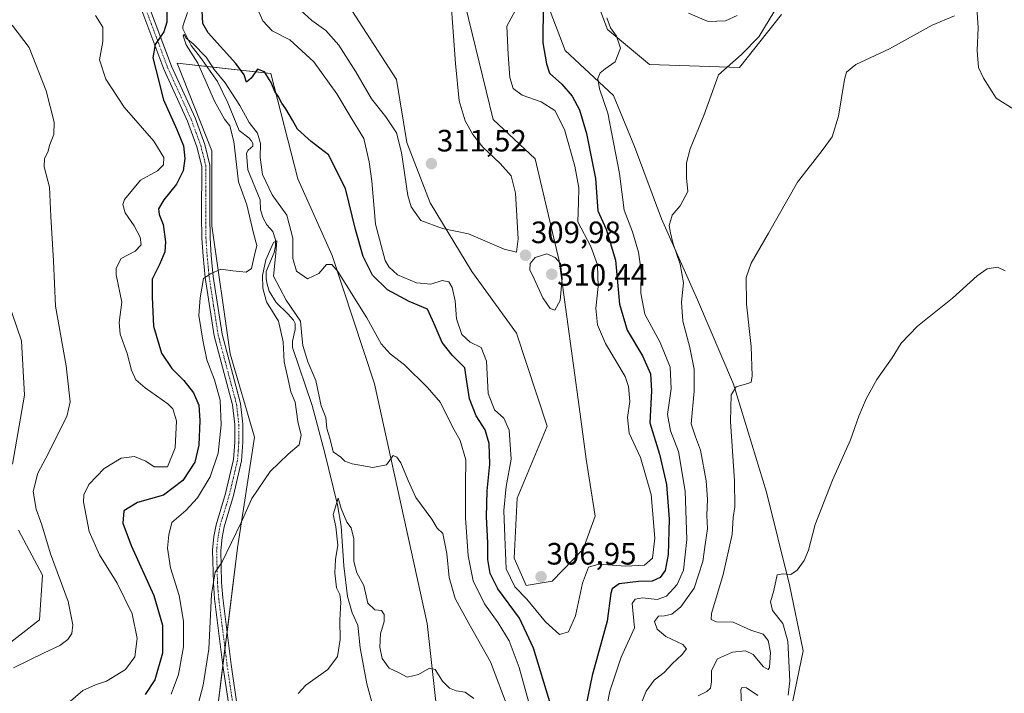
# Model space of a CAD drawing. Units: metres. Extents: x 632898 to 635495, y 4646404 to 4648766.
# Drawn here: x 633991 to 634310, y 4648405 to 4648624 of the extents above; entities that cross this region are included whole.
import ezdxf
from ezdxf.enums import TextEntityAlignment as Align

# ---------------------------------------------------------------- set-up
doc = ezdxf.new("R2010")
doc.units = ezdxf.units.M
doc.header["$MEASUREMENT"] = 0
doc.linetypes.add('TRAZO_Y_PUNTO', pattern=[1, 0.5, -0.25, 0, -0.25])
for name, color, linetype, lineweight in [('Camino', 19, 'Continuous', 0), ('Camino Cxs', 19, 'Continuous', 0), ('Camino eje', 39, 'TRAZO_Y_PUNTO', 13), ('Carátula', 7, 'Continuous', 5), ('Corriente natural lineal', 142, 'Continuous', 13), ('Cultivos herbáceos CxS', 92, 'Continuous', 0), ('Curva de nivel maestra', 36, 'Continuous', 30), ('Curva de nivel normal', 36, 'Continuous', 0), ('Matorral', 135, 'Continuous', 0), ('Matorral CxS', 135, 'Continuous', 0), ('Punto de cota en terreno', 7, 'Continuous', 0), ('Rótulo de punto de cota en terreno', 19, 'Continuous', 0)]:
    doc.layers.add(name, color=color, linetype=linetype, lineweight=lineweight)
doc.styles.add('Arial', font='txt', dxfattribs={"height": 0.2})

# ---------------------------------------------------------------- blocks, each defined once
blk = doc.blocks.new('*U151')
at = {"layer": 'Cultivos herbáceos CxS', "color": 92, "linetype": 'Continuous', "lineweight": 0}
for points in [[(634123.57, 4648674.91, 309.26), (634144.02, 4648591.13, 308.63), (634157.65, 4648578.46, 308.95), (634165.44, 4648545.34, 309.41), (634172.25, 4648495.66, 309.48), (634174.2, 4648481.05, 309.17), (634177.12, 4648462.54, 307.59), (634173.23, 4648451.82, 306.13), (634163.15, 4648441.53, 306.56), (634154.73, 4648440.13, 305.83), (634150.83, 4648448.9, 306.06), (634151.81, 4648468.38, 306.63), (634161.54, 4648491.76, 309.44), (634151.59, 4648521.91, 308.77), (634137.11, 4648541.86, 308.19), (634123.58, 4648564.17, 310.78), (634116.1, 4648583.7, 310.7), (634112.66, 4648604.11, 313.19), (634098.26, 4648626.52, 314.54)], [(633977.52, 4648559.3, 314.39), (633991.15, 4648519.36, 313.4), (633992.13, 4648501.83, 313.48), (633988.23, 4648479.42, 312.5)], [(633990.18, 4648457.99, 312.06), (633997.97, 4648443.38, 311.52), (633996.99, 4648428.99, 311.62), (633984.34, 4648419.02, 311.26)], [(634054.34, 4648397.44, 288.42), (634061.22, 4648452.24, 289.61), (634066.71, 4648488.21, 290.74), (634058.8, 4648515.21, 292.95), (634052.88, 4648556.7, 295.97), (634052.88, 4648580.98, 297.62), (634041.68, 4648609.38, 298.81), (634071.98, 4648606.09, 300.53), (634080.74, 4648571.97, 296.72), (634091.86, 4648547.04, 295.32), (634105.62, 4648505.48, 292.18), (634122.6, 4648427.79, 285.88), (634126.5, 4648392.72, 283.17)], [(634240.42, 4648399.54, 278.27), (634244.42, 4648418.86, 278.4), (634240.07, 4648440.34, 279.78), (634232.62, 4648470.33, 281.87), (634221.91, 4648505.4, 285.03), (634210.23, 4648532.68, 288.03), (634198.55, 4648558.98, 290.47), (634189.78, 4648582.36, 292.31), (634182.97, 4648598.92, 294.05), (634167.39, 4648613.53, 297.6), (634149.35, 4648660.96, 303.51)], [(634174.2, 4648638.86, 298.41), (634181.02, 4648620.35, 295.47), (634194.66, 4648608.98, 293.02), (634223.87, 4648608.01, 288.94), (634237.49, 4648625.22, 288.91)]]:
    blk.add_polyline3d(points, dxfattribs=at)
blk = doc.blocks.new('*U160')
at = {"layer": 'Curva de nivel normal', "color": 36, "linetype": 'Continuous', "lineweight": 0}
for points in [[(634293.45, 4648624.82, 285), (634286.22, 4648621.71, 285), (634272.48, 4648614.1, 285), (634261.48, 4648608.96, 285), (634258.54, 4648606.5, 285), (634257.83, 4648604.18, 285), (634255.9, 4648592.29, 285), (634253.83, 4648585.58, 285), (634250.65, 4648581.09, 285), (634242.62, 4648570.8, 285), (634233.28, 4648554.35, 285), (634227.58, 4648544.57, 285), (634225.96, 4648539.95, 285), (634226.09, 4648531.28, 285), (634227.58, 4648517.61, 285), (634227.99, 4648508.08, 285), (634227.6, 4648506.04, 285), (634226.85, 4648505.69, 285), (634222.71, 4648504.52, 285), (634221.17, 4648501.89, 285), (634220.9, 4648493.2, 285), (634222.19, 4648473.98, 285), (634222.37, 4648465.63, 285), (634221.76, 4648462.11, 285), (634221.42, 4648456.66, 285), (634218.5, 4648443.6, 285), (634214.71, 4648430.96, 285), (634214.61, 4648429.09, 285), (634216.41, 4648428.26, 285), (634221.81, 4648428.19, 285), (634227.5, 4648425.58, 285), (634231.46, 4648424.35, 285), (634233.16, 4648422.26, 285), (634233.86, 4648418.31, 285), (634233.55, 4648413.47, 285), (634233.13, 4648412.85, 285), (634231.64, 4648413.67, 285), (634228.3, 4648417.7, 285), (634225.83, 4648418.95, 285), (634221.59, 4648418.52, 285), (634216.68, 4648416.26, 285), (634214.76, 4648412.54, 285), (634214.73, 4648408.87, 285), (634214.41, 4648406.76, 285), (634213.26, 4648405.73, 285), (634210.4, 4648404.34, 285)], [(634137.78, 4648403.47, 285), (634134.98, 4648405.47, 285), (634132.04, 4648405.9, 285), (634129.84, 4648406.75, 285), (634127.63, 4648409.01, 285), (634125.24, 4648412.82, 285), (634123.35, 4648413.32, 285), (634119.83, 4648411.26, 285), (634116.16, 4648410.37, 285), (634113.53, 4648411.75, 285), (634110.29, 4648413.24, 285), (634108.06, 4648416.43, 285), (634107.28, 4648420.07, 285), (634107.54, 4648424.42, 285), (634108.69, 4648428.37, 285), (634108.67, 4648430.67, 285), (634107.83, 4648432, 285), (634105.67, 4648432.23, 285), (634103.41, 4648434.32, 285), (634102.12, 4648440.04, 285), (634099.86, 4648444.2, 285), (634098.87, 4648447.86, 285), (634098.87, 4648455.25, 285), (634098, 4648458.74, 285), (634096.56, 4648460.6, 285), (634094.73, 4648465.02, 285), (634093.82, 4648468.42, 285), (634092.21, 4648463.07, 285), (634093.03, 4648459.06, 285), (634093.64, 4648453.18, 285), (634092.94, 4648448.56, 285), (634092.72, 4648444.2, 285), (634093.28, 4648439.32, 285), (634094.34, 4648437.16, 285), (634094.61, 4648434.66, 285), (634094.3, 4648428.88, 285), (634094.4, 4648422.58, 285), (634093.63, 4648417.03, 285), (634090.5, 4648412.9, 285), (634083.27, 4648407.78, 285), (634080.82, 4648405.07, 285)]]:
    blk.add_polyline3d(points, dxfattribs=at)
blk = doc.blocks.new('*U161')
at = {"layer": 'Curva de nivel normal', "color": 36, "linetype": 'Continuous', "lineweight": 0}
for points in [[(634309.91, 4648542.14, 280), (634307.47, 4648543.24, 280), (634304.13, 4648542.71, 280), (634300.8, 4648540.51, 280), (634292.8, 4648533.19, 280), (634281.48, 4648524.17, 280), (634276.17, 4648518.64, 280), (634273.26, 4648513.86, 280), (634268.33, 4648506.86, 280), (634264.87, 4648500.63, 280), (634262.49, 4648494.93, 280), (634259.76, 4648487.3, 280), (634253.96, 4648474.2, 280), (634248.32, 4648459.86, 280), (634246.14, 4648451.53, 280), (634244.82, 4648448.2, 280), (634242.5, 4648445.03, 280), (634240.51, 4648443.68, 280), (634237.96, 4648443.83, 280), (634236.03, 4648443.5, 280), (634234.99, 4648438.48, 280), (634233.88, 4648434.76, 280), (634234.53, 4648432, 280), (634237.92, 4648427.71, 280), (634239.5, 4648422, 280), (634240.17, 4648409.21, 280), (634239.65, 4648404.54, 280)], [(634229.75, 4648404.47, 280), (634226.14, 4648406.88, 280), (634224.61, 4648406.97, 280), (634224.22, 4648406.22, 280), (634224.45, 4648401.62, 280)]]:
    blk.add_polyline3d(points, dxfattribs=at)
blk = doc.blocks.new('*U162')
at = {"layer": 'Curva de nivel normal', "color": 36, "linetype": 'Continuous', "lineweight": 0}
for points in [[(634130.22, 4648631.57, 310), (634131.83, 4648609.37, 310), (634133, 4648597.18, 310), (634134.95, 4648590.78, 310), (634137.42, 4648586.27, 310), (634140.71, 4648582.22, 310), (634146.3, 4648576.88, 310), (634149.86, 4648572.85, 310), (634151.22, 4648567.3, 310), (634152.14, 4648552.53, 310), (634151.6, 4648548.17, 310), (634147.62, 4648549.12, 310), (634136, 4648554.09, 310), (634127.62, 4648555.84, 310), (634120.53, 4648558.41, 310), (634117.42, 4648562.9, 310), (634116.35, 4648566.55, 310), (634114.3, 4648580.44, 310), (634112.66, 4648586.83, 310), (634109.2, 4648592, 310), (634104.57, 4648597.92, 310), (634099.57, 4648606.58, 310), (634093.98, 4648615.29, 310), (634089.8, 4648619.98, 310), (634085.22, 4648623.27, 310), (634078.12, 4648629.75, 310)], [(633988.14, 4648621.7, 310), (633993.69, 4648614.51, 310), (633999.22, 4648600.45, 310), (634001.83, 4648590.27, 310), (634001.72, 4648586.3, 310), (634000.41, 4648583.03, 310), (633999.78, 4648580.56, 310), (633998.68, 4648578.55, 310), (633998.58, 4648575.81, 310), (634000.26, 4648569.27, 310), (634000.72, 4648559.73, 310), (634001.54, 4648545.31, 310), (634002.21, 4648530.62, 310), (634005.7, 4648511.25, 310), (634006.92, 4648499.67, 310), (634005.93, 4648494.86, 310), (634003.58, 4648490.47, 310), (633999.98, 4648483, 310), (633996.49, 4648476.53, 310), (633995.03, 4648470.53, 310), (633995.9, 4648464.85, 310), (633997.75, 4648459.78, 310), (634000.63, 4648450.36, 310), (634006.34, 4648434.86, 310), (634007.88, 4648427.31, 310), (634007.49, 4648424.57, 310), (634006.17, 4648422.56, 310), (634003.6, 4648420.63, 310), (633998.52, 4648418.27, 310), (633988.63, 4648413.37, 310)]]:
    blk.add_polyline3d(points, dxfattribs=at)
blk = doc.blocks.new('*U165')
at = {"layer": 'Curva de nivel normal', "color": 36, "linetype": 'Continuous', "lineweight": 0}
for points in [[(634223.06, 4648624.93, 295), (634219.31, 4648623.15, 295), (634213.67, 4648622.93, 295), (634207.33, 4648625.64, 295)], [(634180.83, 4648624.18, 295), (634181.99, 4648620.84, 295), (634184.01, 4648618.18, 295), (634185.23, 4648614.31, 295), (634183.5, 4648609.86, 295), (634180.3, 4648607.61, 295), (634178.71, 4648606.34, 295), (634177.93, 4648604.5, 295), (634178.45, 4648601.14, 295), (634181.19, 4648593.22, 295), (634184.95, 4648573.62, 295), (634186.44, 4648561.82, 295), (634189.21, 4648554.76, 295), (634191.16, 4648548.18, 295), (634191.95, 4648542.1, 295), (634191.86, 4648534.9, 295), (634193.15, 4648528.04, 295), (634198.17, 4648518.9, 295), (634201.33, 4648510.86, 295), (634201.67, 4648503.86, 295), (634200.54, 4648495.53, 295), (634201.46, 4648490.25, 295), (634204.05, 4648483.54, 295), (634206.26, 4648470.64, 295), (634206.74, 4648455.03, 295), (634205.73, 4648445.04, 295), (634203.67, 4648440.36, 295), (634200.2, 4648436.65, 295), (634197.14, 4648435.58, 295), (634192.42, 4648436.12, 295), (634190, 4648435.62, 295), (634189.06, 4648434.23, 295), (634189.82, 4648426.36, 295), (634185.49, 4648416.83, 295), (634181.77, 4648405.87, 295), (634179.23, 4648392.58, 295)], [(634155.63, 4648402.16, 295), (634152.47, 4648413.54, 295), (634149.23, 4648422.11, 295), (634145.6, 4648428.03, 295), (634141.18, 4648434.13, 295), (634137.58, 4648441.6, 295), (634135.97, 4648449.75, 295), (634135.08, 4648462.04, 295), (634135.01, 4648472.88, 295), (634135.17, 4648480.87, 295), (634133.36, 4648487.14, 295), (634130.85, 4648491.55, 295), (634126.98, 4648499.37, 295), (634122.74, 4648504.29, 295), (634115.25, 4648511.62, 295), (634110.62, 4648515.19, 295), (634107.74, 4648518.44, 295), (634103.11, 4648526.91, 295), (634093.7, 4648541.91, 295), (634091.8, 4648544.14, 295), (634090.01, 4648544.13, 295), (634087.54, 4648541.22, 295), (634083.83, 4648539.51, 295), (634080.33, 4648541.96, 295), (634079.1, 4648546.09, 295), (634079.1, 4648552.69, 295), (634077.22, 4648560.19, 295), (634072.38, 4648566.7, 295), (634069.27, 4648573.29, 295), (634068.52, 4648578.87, 295), (634068.68, 4648583.36, 295), (634067.68, 4648586.69, 295), (634064.91, 4648590.21, 295), (634061.89, 4648595.72, 295), (634059.33, 4648599.66, 295), (634057.24, 4648603.03, 295), (634053.6, 4648607.39, 295), (634051.06, 4648611.41, 295), (634046.76, 4648615.85, 295), (634044.7, 4648617.48, 295), (634043.9, 4648618.75, 295), (634043.57, 4648618.25, 295), (634044.54, 4648615.37, 295), (634048.35, 4648609.43, 295), (634050.23, 4648605, 295), (634053.68, 4648597.1, 295), (634056.98, 4648591.32, 295), (634058.71, 4648589.1, 295), (634059.98, 4648584, 295), (634061.49, 4648570.94, 295), (634064.19, 4648563.54, 295), (634066.41, 4648554.28, 295), (634067.48, 4648550.27, 295), (634066.54, 4648546.8, 295), (634065.74, 4648542.83, 295), (634064.01, 4648541.63, 295), (634059.62, 4648542.1, 295), (634055.8, 4648542.64, 295), (634052.41, 4648541.1, 295), (634050.12, 4648539.63, 295), (634049.12, 4648533.3, 295), (634048.65, 4648527.58, 295), (634049.96, 4648519.6, 295), (634051.2, 4648513.22, 295), (634053.71, 4648506.74, 295), (634055.55, 4648500.21, 295), (634055.86, 4648492.2, 295), (634054.92, 4648483.01, 295), (634052.31, 4648475.32, 295), (634048.17, 4648468.5, 295), (634044.41, 4648464.4, 295), (634039.86, 4648460.53, 295), (634038.94, 4648456.53, 295), (634038.48, 4648452.2, 295), (634039.47, 4648445.86, 295), (634042.23, 4648436.87, 295), (634043.68, 4648428.55, 295), (634043.68, 4648420.21, 295), (634042.05, 4648411.2, 295), (634039.71, 4648404.85, 295)]]:
    blk.add_polyline3d(points, dxfattribs=at)
blk = doc.blocks.new('*U169')
at = {"layer": 'Curva de nivel normal', "color": 36, "linetype": 'Continuous', "lineweight": 0}
for points in [[(634240.11, 4648634.6, 290), (634230.13, 4648617.96, 290), (634224.49, 4648612.29, 290), (634217.01, 4648605.69, 290), (634212.32, 4648592.51, 290), (634207.87, 4648581.63, 290), (634206.71, 4648577.1, 290), (634206.66, 4648572.22, 290), (634207.08, 4648567.85, 290), (634204.6, 4648563.19, 290), (634202.02, 4648560.19, 290), (634201.06, 4648556.83, 290), (634201.5, 4648554.38, 290), (634202.19, 4648551.23, 290), (634204.62, 4648544.29, 290), (634205.65, 4648538.23, 290), (634205.09, 4648531.89, 290), (634205.49, 4648525.74, 290), (634207.77, 4648517.28, 290), (634209.16, 4648510.25, 290), (634209.15, 4648503.12, 290), (634208.2, 4648492.51, 290), (634209.56, 4648488.32, 290), (634211.19, 4648483.99, 290), (634212.98, 4648474.04, 290), (634213.5, 4648468.09, 290), (634213.27, 4648462.82, 290), (634213.45, 4648458.48, 290), (634212.79, 4648454.18, 290), (634211.91, 4648447.86, 290), (634209.1, 4648439.2, 290), (634204.83, 4648433.21, 290), (634201.9, 4648430.8, 290), (634199.5, 4648430.25, 290), (634197.59, 4648430.13, 290), (634196.3, 4648428.41, 290), (634197.17, 4648425.9, 290), (634199.96, 4648423.54, 290), (634205.42, 4648420.92, 290), (634206.69, 4648419.51, 290), (634205.31, 4648417.68, 290), (634202.05, 4648414.67, 290), (634199.46, 4648411.9, 290), (634196.15, 4648409.41, 290), (634193.63, 4648405.84, 290), (634190.69, 4648398.52, 290)], [(634148.84, 4648400.18, 290), (634143.17, 4648415.28, 290), (634136.09, 4648427.75, 290), (634131.73, 4648435.85, 290), (634129.8, 4648442.63, 290), (634128.97, 4648450.43, 290), (634127.67, 4648456.92, 290), (634125.91, 4648458.64, 290), (634124.12, 4648461.62, 290), (634118.92, 4648468.57, 290), (634116.52, 4648474.09, 290), (634114.15, 4648479.8, 290), (634112.76, 4648481.67, 290), (634111.65, 4648482.21, 290), (634109.5, 4648479.24, 290), (634105.04, 4648478.39, 290), (634098.34, 4648479.57, 290), (634095.92, 4648480.42, 290), (634094.64, 4648481.65, 290), (634092.18, 4648483.4, 290), (634091.09, 4648487.86, 290), (634090.11, 4648490.93, 290), (634089.82, 4648494.53, 290), (634088.31, 4648498.34, 290), (634086.54, 4648506.57, 290), (634084, 4648512.65, 290), (634082.33, 4648517.84, 290), (634082.04, 4648521.01, 290), (634081.62, 4648525.83, 290), (634076.9, 4648532.63, 290), (634072.84, 4648540.33, 290), (634073.63, 4648547.81, 290), (634073.88, 4648551.85, 290), (634072.9, 4648551.3, 290), (634070.31, 4648545.62, 290), (634069.25, 4648540.63, 290), (634069.34, 4648536.52, 290), (634070.61, 4648532.05, 290), (634074.43, 4648525.78, 290), (634076.03, 4648519.06, 290), (634076.28, 4648512.65, 290), (634077.61, 4648506.9, 290), (634078.5, 4648502.87, 290), (634079.86, 4648499.53, 290), (634080.78, 4648493.24, 290), (634081.8, 4648488.86, 290), (634081.2, 4648485.64, 290), (634077.64, 4648482.69, 290), (634071.82, 4648477.09, 290), (634065.79, 4648468.28, 290), (634062.37, 4648460.53, 290), (634056.15, 4648447.56, 290), (634053.97, 4648444.4, 290), (634052.72, 4648437.28, 290), (634051.92, 4648419.49, 290), (634050.11, 4648407.81, 290), (634046.25, 4648393.35, 290)]]:
    blk.add_polyline3d(points, dxfattribs=at)
blk = doc.blocks.new('*U170')
at = {"layer": 'Curva de nivel normal', "color": 36, "linetype": 'Continuous', "lineweight": 0}
for points in [[(634151.24, 4648626.66, 305), (634148.46, 4648621.47, 305), (634148.83, 4648612.25, 305), (634149.38, 4648604.74, 305), (634150.52, 4648601.21, 305), (634153.42, 4648599.1, 305), (634159.62, 4648596.9, 305), (634164.02, 4648594.09, 305), (634167.12, 4648587.88, 305), (634170.49, 4648576.06, 305), (634171.82, 4648568.99, 305), (634171.62, 4648564.26, 305), (634171.5, 4648557.97, 305), (634175.68, 4648549.95, 305), (634177.86, 4648544.04, 305), (634178.04, 4648537.03, 305), (634177.3, 4648530.02, 305), (634177.83, 4648524.6, 305), (634180.44, 4648518.5, 305), (634186.74, 4648507.79, 305), (634187.89, 4648504.65, 305), (634188.34, 4648499.79, 305), (634187.57, 4648494.58, 305), (634188.06, 4648489.48, 305), (634191.72, 4648481.63, 305), (634195.26, 4648469.6, 305), (634196.41, 4648455.43, 305), (634195.68, 4648448.98, 305), (634193.05, 4648446.66, 305), (634186.93, 4648446.35, 305), (634178.23, 4648447.02, 305), (634174.86, 4648446.01, 305), (634172.95, 4648440.87, 305), (634170.71, 4648430.21, 305), (634168.43, 4648425.04, 305), (634165.53, 4648424.2, 305), (634160.95, 4648428.29, 305), (634154.95, 4648435.67, 305), (634151.01, 4648439.68, 305), (634148.28, 4648445.52, 305), (634147.81, 4648455.86, 305), (634147.51, 4648464.44, 305), (634148.19, 4648472.17, 305), (634149.86, 4648481, 305), (634149.2, 4648490.43, 305), (634147.44, 4648494.36, 305), (634144.4, 4648497.05, 305), (634142.37, 4648502.29, 305), (634141.82, 4648512.82, 305), (634140.18, 4648517.2, 305), (634136.59, 4648519.01, 305), (634133.9, 4648521.51, 305), (634132.16, 4648526.58, 305), (634131.68, 4648532.37, 305), (634130.72, 4648536.75, 305), (634129.63, 4648538.5, 305), (634127.5, 4648538.93, 305), (634123.83, 4648537.8, 305), (634119.22, 4648538.17, 305), (634112.97, 4648540.85, 305), (634110.19, 4648543.36, 305), (634109.06, 4648545.5, 305), (634105.91, 4648557.24, 305), (634104.72, 4648571.15, 305), (634103.8, 4648577.49, 305), (634102.16, 4648585.02, 305), (634098.03, 4648591.75, 305), (634093.33, 4648599.52, 305), (634085.95, 4648609.86, 305), (634078.19, 4648616.98, 305), (634072.45, 4648619.93, 305), (634069.42, 4648623.2, 305), (634066, 4648630.79, 305)], [(634015.13, 4648624.92, 305), (634017.53, 4648621.11, 305), (634017.57, 4648616.42, 305), (634016.44, 4648610.56, 305), (634018.51, 4648604.21, 305), (634024.51, 4648595.19, 305), (634034.04, 4648584.11, 305), (634037.27, 4648578.86, 305), (634037.22, 4648576.52, 305), (634035.29, 4648574.52, 305), (634029.75, 4648571.52, 305), (634024.53, 4648565.27, 305), (634024.01, 4648563.57, 305), (634024.75, 4648560.86, 305), (634027.66, 4648556.68, 305), (634029.7, 4648552.99, 305), (634029.96, 4648550.55, 305), (634028.08, 4648548.52, 305), (634023.44, 4648546.05, 305), (634021.86, 4648543.01, 305), (634021.9, 4648540.78, 305), (634023.74, 4648531.99, 305), (634022.84, 4648525.34, 305), (634023.14, 4648521.6, 305), (634025.46, 4648515.34, 305), (634026.86, 4648509.9, 305), (634028.26, 4648506.77, 305), (634031.26, 4648504.21, 305), (634038.6, 4648499.02, 305), (634040.2, 4648497.34, 305), (634041.47, 4648493.42, 305), (634040.98, 4648484.74, 305), (634038.51, 4648478.53, 305), (634034.21, 4648478.54, 305), (634031.48, 4648480.39, 305), (634027.84, 4648481.94, 305), (634023.51, 4648481.38, 305), (634017.93, 4648477.98, 305), (634012.98, 4648472.84, 305), (634011.39, 4648469.48, 305), (634011.26, 4648467.2, 305), (634013.09, 4648457.54, 305), (634016.5, 4648449.99, 305), (634022.17, 4648440.87, 305), (634027.04, 4648430.88, 305), (634028.64, 4648422.85, 305), (634027.91, 4648416.95, 305), (634024.89, 4648412.8, 305), (634018.77, 4648409.05, 305), (634015.15, 4648407.9, 305), (634011.08, 4648405.99, 305), (634006.33, 4648401.95, 305)]]:
    blk.add_polyline3d(points, dxfattribs=at)
blk = doc.blocks.new('*U171')
at = {"layer": 'Curva de nivel maestra', "color": 36, "linetype": 'Continuous', "lineweight": 30}
for points in [[(634160.21, 4648628.4, 300), (634160.14, 4648615.98, 300), (634161.33, 4648609.18, 300), (634162.3, 4648606.18, 300), (634166.32, 4648602.57, 300), (634169.66, 4648598.78, 300), (634171.94, 4648594.35, 300), (634174.25, 4648586.61, 300), (634177.21, 4648572, 300), (634177.93, 4648561.56, 300), (634180.6, 4648555.57, 300), (634183.62, 4648545.54, 300), (634184.91, 4648531.28, 300), (634187.49, 4648522.86, 300), (634192.44, 4648514.58, 300), (634194.98, 4648508.75, 300), (634195.33, 4648503.18, 300), (634194.76, 4648492.86, 300), (634197.93, 4648482.63, 300), (634200.22, 4648472.83, 300), (634201.06, 4648461.6, 300), (634200.75, 4648450.12, 300), (634199.75, 4648444.91, 300), (634198.18, 4648442.67, 300), (634195.58, 4648441.52, 300), (634191.15, 4648441.4, 300), (634184.8, 4648440.58, 300), (634182.58, 4648439.02, 300), (634182.14, 4648437.59, 300), (634180.92, 4648428.54, 300), (634176.09, 4648410.87, 300), (634172.88, 4648395.21, 300)], [(634162.7, 4648401.24, 300), (634157.04, 4648419.76, 300), (634152.54, 4648429.54, 300), (634145.54, 4648439.04, 300), (634143, 4648443.96, 300), (634142.24, 4648448.49, 300), (634142.25, 4648453.94, 300), (634141.84, 4648462.3, 300), (634142.09, 4648470.76, 300), (634142.94, 4648479.46, 300), (634142.75, 4648486.07, 300), (634141.4, 4648490.5, 300), (634138.48, 4648495.11, 300), (634136.32, 4648500.6, 300), (634135.48, 4648506.22, 300), (634134.79, 4648510.68, 300), (634130.69, 4648514.75, 300), (634127.5, 4648518.86, 300), (634124.89, 4648524.92, 300), (634122.69, 4648529.71, 300), (634116.77, 4648532.12, 300), (634109.78, 4648535.99, 300), (634104.97, 4648540.75, 300), (634101.91, 4648546.79, 300), (634099.46, 4648555.49, 300), (634096.15, 4648568.84, 300), (634090.64, 4648579.67, 300), (634085.04, 4648584.06, 300), (634080.6, 4648588.04, 300), (634078.96, 4648590.98, 300), (634076.89, 4648594.65, 300), (634075.5, 4648596.51, 300), (634074.35, 4648598.68, 300), (634073.25, 4648600.25, 300), (634072.06, 4648603.14, 300), (634069.88, 4648606.58, 300), (634067.62, 4648607.53, 300), (634065.56, 4648604.58, 300), (634064.05, 4648603.29, 300), (634063.39, 4648605.7, 300), (634060.64, 4648609.31, 300), (634051.69, 4648619.23, 300), (634049.98, 4648622.25, 300), (634049.55, 4648630.51, 300)], [(634038.25, 4648626.66, 300), (634038.32, 4648622.77, 300), (634037.28, 4648619.56, 300), (634034.46, 4648615.43, 300), (634033.74, 4648611.12, 300), (634034.69, 4648607.41, 300), (634037.23, 4648597.57, 300), (634041.56, 4648587.9, 300), (634043.66, 4648582.58, 300), (634044.09, 4648578.52, 300), (634043.59, 4648574.52, 300), (634041.44, 4648570.19, 300), (634037.33, 4648565.11, 300), (634035.62, 4648562.23, 300), (634035.75, 4648560.34, 300), (634037.07, 4648557.15, 300), (634037.88, 4648551.55, 300), (634037.66, 4648548.22, 300), (634036, 4648544.33, 300), (634033.49, 4648539.42, 300), (634033.53, 4648533.54, 300), (634033.93, 4648524.15, 300), (634036.57, 4648515.41, 300), (634039.87, 4648510.43, 300), (634043.75, 4648506.56, 300), (634046.9, 4648502.54, 300), (634048.61, 4648498.53, 300), (634048.97, 4648493.53, 300), (634048.61, 4648485.54, 300), (634047.35, 4648480.11, 300), (634043.52, 4648474.08, 300), (634037.17, 4648469.38, 300), (634028.81, 4648466.95, 300), (634024.4, 4648464.27, 300), (634024.03, 4648460.33, 300), (634026.68, 4648453.02, 300), (634034.1, 4648436.79, 300), (634036.85, 4648427.22, 300), (634036.87, 4648418.16, 300), (634034.43, 4648409.53, 300), (634031.29, 4648404.75, 300)]]:
    blk.add_polyline3d(points, dxfattribs=at)
blk = doc.blocks.new('5PATER')
at = {"layer": 'Carátula', "linetype": 'Continuous', "lineweight": 5}
h = blk.add_hatch(color=250, dxfattribs=at)
edge = h.paths.add_edge_path()
edge.add_ellipse((0, 0.01), major_axis=(-1.33, -1.34), ratio=0.999422, start_angle=0, end_angle=360)

msp = doc.modelspace()

# ---------------------------------------------------------------- linework, layer by layer
at = {"layer": 'Camino', "color": 19, "linetype": 'Continuous', "lineweight": 0}
for points in [[(634058.59, 4648399.83, 287.63), (634056.48, 4648414.11, 288.01), (634053.76, 4648435.8, 289.92), (634053.37, 4648440.9, 289.98), (634053.09, 4648451.53, 290.75), (634053.56, 4648455.98, 291.09), (634054.23, 4648459.75, 291.32), (634057.27, 4648469.92, 291.44), (634059.87, 4648480.88, 292.16), (634060.28, 4648486.6, 292.23), (634060.28, 4648492.26, 292.45), (634059.55, 4648498.61, 292.86), (634053.61, 4648521.02, 293.73), (634050.68, 4648539.9, 295.15), (634050.02, 4648546.89, 295.81), (634049.62, 4648552.72, 296.14), (634049.57, 4648560.05, 296.69), (634049.6, 4648575.98, 297.63), (634048.02, 4648582.31, 297.8), (634044.97, 4648590.67, 298.45), (634037.32, 4648607.49, 299.32), (634029.24, 4648629.09, 301.07)], [(634031.71, 4648630.07, 301.09), (634039.78, 4648608.5, 299.34), (634047.43, 4648591.67, 298.21), (634050.56, 4648583.09, 297.75), (634052.26, 4648576.31, 297.37), (634052.22, 4648560.06, 296.23), (634052.28, 4648552.82, 295.71), (634052.67, 4648547.11, 295.34), (634053.32, 4648540.23, 294.86), (634056.22, 4648521.57, 293.54), (634062.17, 4648499.11, 292.01), (634062.94, 4648492.42, 291.49), (634062.94, 4648486.51, 291.3), (634062.5, 4648480.48, 291.22), (634059.84, 4648469.23, 290.98), (634056.82, 4648459.13, 290.76), (634056.19, 4648455.61, 290.6), (634055.75, 4648451.42, 290.36), (634056.02, 4648441.04, 289.57), (634056.41, 4648436.07, 289.25), (634059.11, 4648414.47, 287.67), (634061.22, 4648400.17, 287.09)]]:
    msp.add_polyline3d(points, dxfattribs=at)
at = {"layer": 'Camino Cxs', "color": 19, "linetype": 'Continuous', "lineweight": 0}
for points in [[(634058.59, 4648399.83, 287.63), (634056.48, 4648414.11, 288.01), (634053.76, 4648435.8, 289.92), (634053.37, 4648440.9, 289.98), (634053.09, 4648451.53, 290.75), (634053.56, 4648455.98, 291.09), (634054.23, 4648459.75, 291.32), (634057.27, 4648469.92, 291.44), (634059.87, 4648480.88, 292.16), (634060.28, 4648486.6, 292.23), (634060.28, 4648492.26, 292.45), (634059.55, 4648498.61, 292.86), (634053.61, 4648521.02, 293.73), (634050.68, 4648539.9, 295.15), (634050.02, 4648546.89, 295.81), (634049.62, 4648552.72, 296.14), (634049.57, 4648560.05, 296.69), (634049.6, 4648575.98, 297.63), (634048.02, 4648582.31, 297.8), (634044.97, 4648590.67, 298.45), (634037.32, 4648607.49, 299.32), (634029.24, 4648629.09, 301.07)], [(634031.71, 4648630.07, 301.09), (634039.78, 4648608.5, 299.34), (634047.43, 4648591.67, 298.21), (634050.56, 4648583.09, 297.75), (634052.26, 4648576.31, 297.37), (634052.22, 4648560.06, 296.23), (634052.28, 4648552.82, 295.71), (634052.67, 4648547.11, 295.34), (634053.32, 4648540.23, 294.86), (634056.22, 4648521.57, 293.54), (634062.17, 4648499.11, 292.01), (634062.94, 4648492.42, 291.49), (634062.94, 4648486.51, 291.3), (634062.5, 4648480.48, 291.22), (634059.84, 4648469.23, 290.98), (634056.82, 4648459.13, 290.76), (634056.19, 4648455.61, 290.6), (634055.75, 4648451.42, 290.36), (634056.02, 4648441.04, 289.57), (634056.41, 4648436.07, 289.25), (634059.11, 4648414.47, 287.67), (634061.22, 4648400.17, 287.09)]]:
    msp.add_polyline3d(points, dxfattribs=at)
at = {"layer": 'Camino eje', "color": 39, "linetype": 'TRAZO_Y_PUNTO', "lineweight": 13}
msp.add_polyline3d([(634030.48, 4648629.58, 301.06), (634038.55, 4648608, 299.32), (634042.38, 4648599.59, 298.67), (634046.2, 4648591.17, 298.21), (634049.29, 4648582.7, 297.76), (634050.08, 4648579.54, 297.66), (634050.93, 4648576.15, 297.44), (634050.91, 4648568.02, 296.91), (634050.9, 4648560.06, 296.38), (634050.93, 4648556.44, 296.1), (634050.95, 4648552.77, 295.85), (634051.35, 4648547, 295.42), (634052, 4648540.07, 294.89), (634053.45, 4648530.74, 294.19), (634054.92, 4648521.3, 293.63), (634060.86, 4648498.86, 292.34), (634061.61, 4648492.34, 291.7), (634061.61, 4648486.56, 291.51), (634061.41, 4648483.7, 291.49), (634061.19, 4648480.68, 291.53), (634059.86, 4648475.06, 291.74), (634058.56, 4648469.58, 291.2), (634055.53, 4648459.44, 291.03), (634055.19, 4648457.56, 290.94), (634054.88, 4648455.8, 290.85), (634054.42, 4648451.48, 290.56), (634054.7, 4648440.97, 289.77), (634054.89, 4648438.42, 289.67), (634055.09, 4648435.94, 289.58), (634056.45, 4648425.09, 288.6), (634057.8, 4648414.29, 287.84), (634059.91, 4648400, 287.35)], dxfattribs=at)
at = {"layer": 'Corriente natural lineal', "color": 142, "linetype": 'Continuous', "lineweight": 13}
for points in [[(634274.72, 4648687.94, 286.75), (634279.08, 4648680.18, 286.04), (634280.32, 4648675.34, 285.31), (634282.14, 4648670.34, 285.48), (634285.36, 4648662.43, 284.54), (634288.15, 4648657.28, 284.3), (634291.45, 4648653.54, 283.62), (634296.28, 4648645.76, 283.48), (634300.56, 4648630.81, 282.88), (634301.11, 4648620.94, 282.58), (634300.82, 4648613.55, 282.33), (634301.32, 4648608.04, 281.98), (634302.87, 4648604.61, 281.95), (634307.03, 4648598.06, 281.66), (634315.74, 4648592.52, 281.39), (634327.52, 4648582.81, 280.38), (634335.81, 4648573.57, 279.89), (634339.56, 4648567.42, 280.32), (634344.78, 4648555.32, 279.83), (634348.98, 4648547.01, 279.79), (634350.66, 4648542.67, 279.04), (634351.71, 4648536.31, 277.81)], [(634045.01, 4648625.9, 296.13), (634043.43, 4648621.47, 295.98), (634043.42, 4648620.53, 295.9), (634046.18, 4648615.21, 295.14), (634049.2, 4648611.28, 295.2), (634054.71, 4648603.47, 294.14), (634058.03, 4648596.58, 294.15), (634061.73, 4648587.6, 292.71), (634064.88, 4648585.17, 293.05), (634065.63, 4648584.34, 292.78), (634066.1, 4648583.39, 292.43), (634066.14, 4648582.48, 292.47), (634064.66, 4648581.21, 292.77), (634064.05, 4648580.24, 292.84), (634064.53, 4648574.83, 292.74), (634068.53, 4648565.12, 292.29), (634068.68, 4648561.83, 292.46), (634069.53, 4648559.16, 292.58), (634070.72, 4648557.06, 291.52), (634072.63, 4648554.83, 290.8), (634073.53, 4648552.11, 290.8), (634073.53, 4648550.24, 290.67), (634073.08, 4648548.08, 290.33), (634070.52, 4648541.92, 290.15), (634070.45, 4648539.46, 290.49), (634070.76, 4648537.74, 290.19), (634071.42, 4648535.48, 289.11), (634073.68, 4648531.81, 289.18), (634077.53, 4648528.13, 288.52), (634079.31, 4648526.15, 288.92), (634079.86, 4648525.07, 288.72), (634079.91, 4648523.07, 288.33), (634078.98, 4648519.29, 288.43), (634078.99, 4648517.24, 288.53), (634085.42, 4648498.45, 287.88), (634089.34, 4648483.42, 288.68), (634093.54, 4648466.28, 285.89), (634094.76, 4648459.33, 285.33), (634095.59, 4648446.44, 283.9), (634096.82, 4648436.5, 282.74), (634098.34, 4648431.21, 282.61), (634100.14, 4648427.19, 282.53), (634100.94, 4648419.83, 281.89), (634103.06, 4648408.15, 281.13), (634109, 4648386.49, 280.64)]]:
    msp.add_polyline3d(points, dxfattribs=at)
at = {"layer": 'Cultivos herbáceos CxS', "color": 92, "linetype": 'Continuous', "lineweight": 0}
for points in [[(634123.57, 4648674.91, 309.26), (634144.02, 4648591.13, 308.63), (634157.65, 4648578.46, 308.95), (634165.44, 4648545.34, 309.41), (634172.25, 4648495.66, 309.48), (634174.2, 4648481.05, 309.17), (634177.12, 4648462.54, 307.59), (634173.23, 4648451.82, 306.13), (634163.15, 4648441.53, 306.56), (634154.73, 4648440.13, 305.83), (634150.83, 4648448.9, 306.06), (634151.81, 4648468.38, 306.63), (634161.54, 4648491.76, 309.44), (634151.59, 4648521.91, 308.77), (634137.11, 4648541.86, 308.19), (634123.58, 4648564.17, 310.78), (634116.1, 4648583.7, 310.7), (634112.66, 4648604.11, 313.19), (634098.26, 4648626.52, 314.54)], [(634240.42, 4648399.54, 278.27), (634244.42, 4648418.86, 278.4), (634240.06, 4648440.34, 279.78), (634232.62, 4648470.33, 281.87), (634221.91, 4648505.4, 285.03), (634210.23, 4648532.68, 288.03), (634198.55, 4648558.98, 290.47), (634189.78, 4648582.36, 292.31), (634182.96, 4648598.92, 294.05), (634167.39, 4648613.53, 297.6), (634149.35, 4648660.96, 303.51)], [(634174.2, 4648638.86, 298.41), (634181.02, 4648620.35, 295.47), (634194.66, 4648608.98, 293.02), (634223.87, 4648608.01, 288.94), (634237.49, 4648625.22, 288.91)], [(634054.34, 4648397.44, 288.42), (634056.46, 4648414.3, 288.03), (634057.13, 4648419.64, 288.19), (634057.8, 4648424.99, 288.4), (634061.22, 4648452.24, 289.61), (634066.71, 4648488.21, 290.74), (634058.8, 4648515.21, 292.95), (634052.88, 4648556.7, 295.97), (634052.88, 4648580.98, 297.62), (634041.68, 4648609.38, 298.81), (634051.27, 4648608.34, 294.09), (634071.97, 4648606.09, 300.53), (634080.73, 4648571.97, 296.72), (634091.86, 4648547.05, 295.32), (634105.62, 4648505.48, 292.18), (634122.6, 4648427.79, 285.88), (634126.5, 4648392.72, 283.17)], [(633977.52, 4648559.3, 314.39), (633991.15, 4648519.36, 313.4), (633992.13, 4648501.83, 313.48), (633988.23, 4648479.42, 312.5)], [(633990.18, 4648457.99, 312.06), (633997.97, 4648443.38, 311.52), (633996.99, 4648428.99, 311.62), (633984.34, 4648419.02, 311.26)]]:
    msp.add_polyline3d(points, dxfattribs=at)
at = {"layer": 'Curva de nivel normal', "color": 36, "linetype": 'Continuous', "lineweight": 0}
msp.add_polyline3d([(634163.97, 4648529.36, 310), (634165.76, 4648532.43, 310), (634166.43, 4648539.76, 310), (634165.85, 4648544.52, 310), (634164.08, 4648546.41, 310), (634161.38, 4648547.63, 310), (634157.68, 4648546.47, 310), (634156.03, 4648544.5, 310), (634155.94, 4648542.43, 310), (634157.35, 4648539.5, 310), (634160.14, 4648533.34, 310), (634162.5, 4648529.88, 310), (634163.97, 4648529.36, 310)], dxfattribs=at)
at = {"layer": 'Matorral', "color": 135, "linetype": 'Continuous', "lineweight": 0}
for points in [[(634123.57, 4648674.91, 309.26), (634144.02, 4648591.13, 308.63), (634157.65, 4648578.46, 308.95), (634165.44, 4648545.34, 309.41), (634172.25, 4648495.66, 309.48), (634174.2, 4648481.05, 309.17), (634177.12, 4648462.54, 307.59), (634173.23, 4648451.82, 306.13), (634163.15, 4648441.53, 306.56), (634154.73, 4648440.13, 305.83), (634150.83, 4648448.9, 306.06), (634151.81, 4648468.38, 306.63), (634161.54, 4648491.76, 309.44), (634151.59, 4648521.91, 308.77), (634137.11, 4648541.86, 308.19), (634123.58, 4648564.17, 310.78), (634116.1, 4648583.7, 310.7), (634112.66, 4648604.11, 313.19), (634098.26, 4648626.52, 314.54)], [(634240.42, 4648399.54, 278.27), (634244.42, 4648418.86, 278.4), (634240.06, 4648440.34, 279.78), (634232.62, 4648470.33, 281.87), (634221.91, 4648505.4, 285.03), (634210.23, 4648532.68, 288.03), (634198.55, 4648558.98, 290.47), (634189.78, 4648582.36, 292.31), (634182.96, 4648598.92, 294.05), (634167.39, 4648613.53, 297.6), (634149.35, 4648660.96, 303.51)], [(634174.2, 4648638.86, 298.41), (634181.02, 4648620.35, 295.47), (634194.66, 4648608.98, 293.02), (634223.87, 4648608.01, 288.94), (634237.49, 4648625.22, 288.91)], [(634054.34, 4648397.44, 288.42), (634056.46, 4648414.3, 288.03), (634057.13, 4648419.64, 288.19), (634057.8, 4648424.99, 288.4), (634061.22, 4648452.24, 289.61), (634066.71, 4648488.21, 290.74), (634058.8, 4648515.21, 292.95), (634052.88, 4648556.7, 295.97), (634052.88, 4648580.98, 297.62), (634041.68, 4648609.38, 298.81), (634051.27, 4648608.34, 294.09), (634071.97, 4648606.09, 300.53), (634080.73, 4648571.97, 296.72), (634091.86, 4648547.05, 295.32), (634105.62, 4648505.48, 292.18), (634122.6, 4648427.79, 285.88), (634126.5, 4648392.72, 283.17)], [(633977.52, 4648559.3, 314.39), (633991.15, 4648519.36, 313.4), (633992.13, 4648501.83, 313.48), (633988.23, 4648479.42, 312.5)], [(633990.18, 4648457.99, 312.06), (633997.97, 4648443.38, 311.52), (633996.99, 4648428.99, 311.62), (633984.34, 4648419.02, 311.26)]]:
    msp.add_polyline3d(points, dxfattribs=at)
at = {"layer": 'Matorral CxS', "color": 135, "linetype": 'Continuous', "lineweight": 0}
for points in [[(634098.26, 4648626.52, 314.54), (634112.66, 4648604.11, 313.19), (634116.1, 4648583.7, 310.7), (634123.58, 4648564.17, 310.78), (634137.11, 4648541.86, 308.19), (634151.59, 4648521.91, 308.77), (634161.54, 4648491.76, 309.44), (634151.81, 4648468.38, 306.63), (634150.83, 4648448.9, 306.06), (634154.73, 4648440.13, 305.83), (634163.15, 4648441.53, 306.56), (634173.23, 4648451.82, 306.13), (634177.12, 4648462.54, 307.59), (634174.2, 4648481.05, 309.17), (634172.25, 4648495.66, 309.48), (634165.44, 4648545.34, 309.41), (634157.65, 4648578.46, 308.95), (634144.02, 4648591.13, 308.63), (634123.57, 4648674.91, 309.26)], [(634149.35, 4648660.96, 303.51), (634167.39, 4648613.53, 297.6), (634182.97, 4648598.92, 294.05), (634189.78, 4648582.36, 292.31), (634198.55, 4648558.98, 290.47), (634210.23, 4648532.68, 288.03), (634221.91, 4648505.4, 285.03), (634232.62, 4648470.33, 281.87), (634240.07, 4648440.34, 279.78), (634244.42, 4648418.86, 278.4), (634240.42, 4648399.54, 278.27)], [(634237.49, 4648625.22, 288.91), (634223.87, 4648608.01, 288.94), (634194.66, 4648608.98, 293.02), (634181.02, 4648620.35, 295.47), (634174.2, 4648638.86, 298.41)], [(634126.5, 4648392.72, 283.17), (634122.6, 4648427.79, 285.88), (634105.62, 4648505.48, 292.18), (634091.86, 4648547.04, 295.32), (634080.74, 4648571.97, 296.72), (634071.98, 4648606.09, 300.53), (634041.68, 4648609.38, 298.81), (634052.88, 4648580.98, 297.62), (634052.88, 4648556.7, 295.97), (634058.8, 4648515.21, 292.95), (634066.71, 4648488.21, 290.74), (634061.22, 4648452.24, 289.61), (634054.34, 4648397.44, 288.42)], [(633988.23, 4648479.42, 312.5), (633992.13, 4648501.83, 313.48), (633991.15, 4648519.36, 313.4), (633977.52, 4648559.3, 314.39)], [(633984.34, 4648419.02, 311.26), (633996.99, 4648428.99, 311.62), (633997.97, 4648443.38, 311.52), (633990.18, 4648457.99, 312.06)]]:
    msp.add_polyline3d(points, dxfattribs=at)

# ---------------------------------------------------------------- block references
at = {"layer": 'Cultivos herbáceos CxS', "color": 92, "linetype": 'Continuous', "lineweight": 0}
msp.add_blockref('*U151', (0, 0), dxfattribs=at)
at = {"layer": 'Curva de nivel maestra', "color": 36, "linetype": 'Continuous', "lineweight": 30}
msp.add_blockref('*U171', (0, 0), dxfattribs=at)
at = {"layer": 'Curva de nivel normal', "color": 36, "linetype": 'Continuous', "lineweight": 0}
for name in ['*U162', '*U170', '*U165', '*U169', '*U160', '*U161']:
    msp.add_blockref(name, (0, 0), dxfattribs=at)
at = {"layer": 'Punto de cota en terreno', "linetype": 'Continuous', "lineweight": 0}
for p in [(634124.01, 4648576.85, 311.52), (634154.49, 4648547.13, 309.98), (634163, 4648541, 310.44), (634159.55, 4648442.92, 306.95)]:
    msp.add_blockref('5PATER', p, dxfattribs=at)

# ---------------------------------------------------------------- texts
at = {"layer": 'Rótulo de punto de cota en terreno', "color": 19, "linetype": 'Continuous', "lineweight": 0, "style": 'Arial'}
for s, p in [('311,52', (634125.77, 4648578.61)), ('309,98', (634156.25, 4648548.89)), ('310,44', (634164.76, 4648535.1)), ('306,95', (634161.31, 4648444.68))]:
    msp.add_text(s, height=7, dxfattribs=at).set_placement(p, align=Align.BOTTOM_LEFT)

doc.saveas('drawing.dxf')
